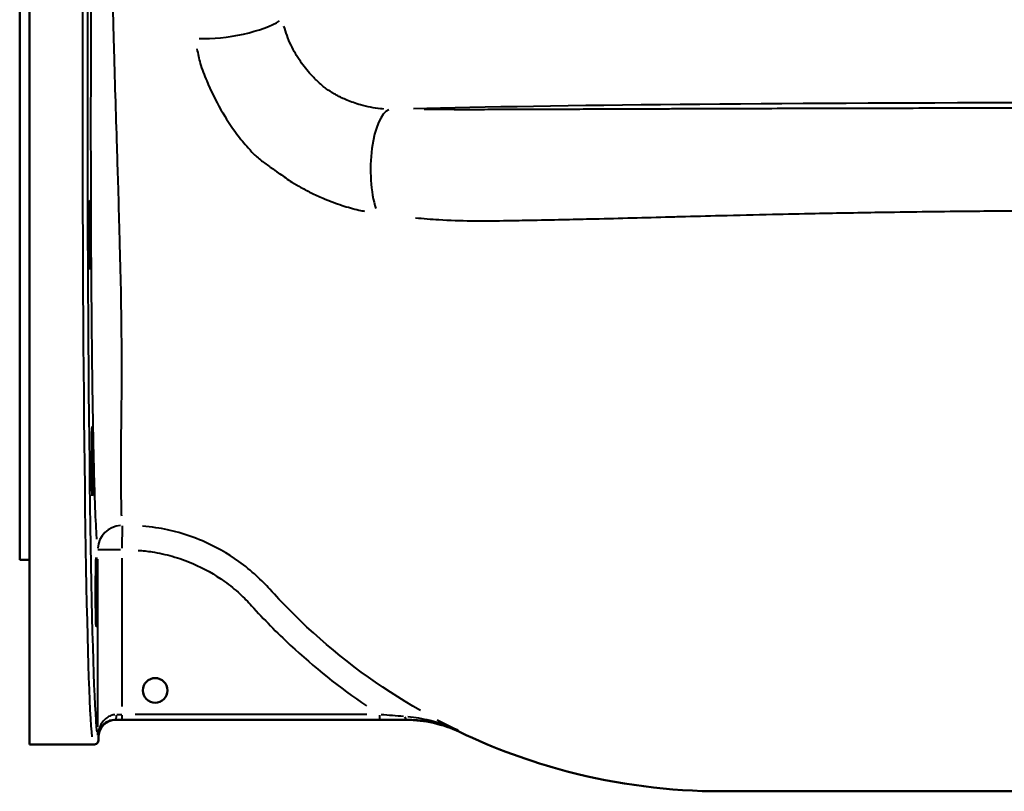
# Model space of a CAD drawing. Units: millimetres. Extents: x 363 to 2066, y 666 to 1816.
# Drawn here: x 363 to 762, y 666 to 979 of the extents above; entities that cross this region are included whole.
import ezdxf

# ---------------------------------------------------------------- set-up
doc = ezdxf.new("R2010")
doc.units = ezdxf.units.MM
doc.header["$LTSCALE"] = 7
doc.layers.add('Visible Edges(Frese)', color=7, linetype='Continuous', lineweight=50)
doc.layers.add('Visible Tangent Edges(Frese)', color=7, linetype='Continuous', lineweight=40)

msp = doc.modelspace()

# ---------------------------------------------------------------- linework, layer by layer
at = {"layer": 'Visible Edges(Frese)'}
for p, q in [((366.7, 684.69), (366.7, 1204.69)), ((362.7, 1129.69), (362.7, 759.69)), ((362.7, 759.69), (366.7, 759.69)), ((401.7, 694.69), (519.7, 694.69)), ((394.7, 686.69), (394.7, 687.69)), ((392.7, 684.69), (366.7, 684.69))]:
    msp.add_line(p, q, dxfattribs=at)
msp.add_circle((417.7, 706.69), 5, dxfattribs=at)
for centre, major_axis in [((391.24, 891.64), (0, -14)), ((392.17, 799.74), (0, -14)), ((393.77, 746.68), (0, 14))]:
    msp.add_ellipse(centre, major_axis=major_axis, ratio=0.017455, dxfattribs=at)
msp.add_ellipse((401.7, 687.69), major_axis=(4.95, -4.95), ratio=0.999695, start_param=2.356423, end_param=3.926915, dxfattribs=at)
for points, knots in [([(519.7, 694.69), (523.43, 694.69), (527.14, 694.28), (534.39, 692.63), (537.91, 691.41), (541.27, 689.81), (541.27, 689.81), (541.28, 689.8)], [-2.230309, -2.230309, -2.230309, -2.230309, -1.113582, -1.113582, 0, 0, 0.003141, 0.003141, 0.003141, 0.003141]), ([(392.7, 684.69), (392.7, 684.69), (392.7, 684.69), (392.97, 684.69), (393.24, 684.75), (393.72, 684.96), (393.94, 685.1), (394.31, 685.47), (394.45, 685.69), (394.65, 686.17), (394.7, 686.43), (394.7, 686.69)], [-0.0006335, -0.0006335, -0.0006335, -0.0006335, 0, 0, 0.0801712, 0.0801712, 0.1583082, 0.1583082, 0.2364329, 0.2364329, 0.3145511, 0.3145511, 0.3145511, 0.3145511])]:
    msp.add_open_spline(points, degree=3, knots=knots, dxfattribs=at)
for points in [[(541.28, 689.8), (555.3, 683.11), (569.94, 677.74), (584.96, 673.8)], [(584.96, 673.8), (605.41, 668.42), (626.55, 665.69), (647.7, 665.69)], [(647.7, 665.69), (694.37, 665.69), (741.03, 665.69), (787.7, 665.69)]]:
    msp.add_open_spline(points, degree=3, dxfattribs=at)
at = {"layer": 'Visible Tangent Edges(Frese)'}
for p, q in [((404.36, 764.44), (404.39, 773.56)), ((403.58, 763.71), (394.4, 763.71)), ((394.35, 759.93), (394.35, 691.82)), ((404.35, 700.18), (404.35, 760.37)), ((404.35, 694.84), (404.35, 696.68)), ((503.68, 696.83), (409.58, 696.83)), ((508.91, 694.84), (508.91, 696.68)), ((401.69, 694.7), (401.56, 694.83)), ((409.58, 694.83), (503.68, 694.83)), ((394.37, 688.02), (394.68, 687.71))]:
    msp.add_line(p, q, dxfattribs=at)
for centre, major_axis, ratio, start_param, end_param in [((392.7, 944.69), (0, -260), 0.017321, 3.361643, 6.12942), ((394.7, 944.69), (0, 258), 0.017455, 0.220057, 2.987956), ((447.98, 979.31), (23.69, 3.82), 0.290968, 4.115649, 5.689436), ((787.7, 939.7), (322.5, 0), 0.017455, 1.621603, 2.536125), ((513.55, 918.67), (0.16, 24), 0.349745, 0.139716, 2.319268), ((404.35, 763.71), (-9.86, -1.69), 0.994683, 4.618515, 6.034241), ((401.55, 696.84), (-0.01, -2), 0.233291, 0.095642, 1.494082), ((404.35, 697.04), (-10, 0), 0.020949, 1.347107, 1.559023), ((519.58, 696.86), (0.01, -2), 0.262945, 5.182877, 6.208134), ((404.35, 695.04), (12, 0), 0.017458, 4.488699, 4.700616)]:
    msp.add_ellipse(centre, major_axis=major_axis, ratio=ratio, start_param=start_param, end_param=end_param, dxfattribs=at)
for points, knots in [([(393.82, 1110.63), (393.71, 1108.77), (393.59, 1106.54), (393.44, 1102.94), (393.4, 1101.87), (393.24, 1097.89), (393.14, 1094.66), (392.93, 1087.51), (392.83, 1083.59), (392.65, 1075.53), (392.57, 1071.44), (392.44, 1064.51), (392.39, 1061.8), (392.33, 1057.85), (392.31, 1056.66), (392.2, 1049.58), (392.12, 1043.34), (391.99, 1032.2), (391.94, 1027.47), (391.87, 1020.33), (391.85, 1018.01), (391.83, 1015.68), (391.78, 1009.82), (391.74, 1003.84), (391.66, 991.68), (391.63, 985.48), (391.59, 976.44), (391.58, 973.66), (391.55, 963.69), (391.53, 956.39), (391.51, 941.68), (391.51, 934.28), (391.52, 921.78), (391.53, 916.67), (391.56, 905.28), (391.58, 899.03), (391.6, 892.83), (391.62, 889.87), (391.63, 886.92), (391.65, 883.99), (391.69, 876.81), (391.74, 869.77), (391.85, 856.18), (391.91, 849.63), (392.04, 838.44), (392.1, 833.64), (392.23, 824.81), (392.3, 820.75), (392.36, 816.88), (392.4, 814.68), (392.44, 812.54), (392.53, 808.34), (392.57, 806.28), (392.61, 804.29), (392.65, 802.68), (392.68, 801.12), (392.75, 798.08), (392.79, 796.61), (392.92, 791.42), (393.02, 787.97), (393.31, 779.31), (393.51, 774.74), (393.77, 770.06), (393.84, 769.01), (393.91, 768.08)], [-49.299028, -49.299028, -49.299028, -49.299028, -47.25102, -47.25102, -46.450214, -46.450214, -44.397367, -44.397367, -42.344516, -42.344516, -40.480868, -40.480868, -39.343853, -39.343853, -38.864451, -38.864451, -36.518991, -36.518991, -34.881252, -34.881252, -34.107891, -34.107891, -34.107891, -32.171722, -32.171722, -30.235547, -30.235547, -29.382982, -29.382982, -27.189154, -27.189154, -24.995321, -24.995321, -23.4666, -23.4666, -21.557699, -21.557699, -21.557699, -20.644364, -20.644364, -20.644364, -18.40627, -18.40627, -16.168172, -16.168172, -14.386155, -14.386155, -12.752451, -12.752451, -12.752451, -11.825805, -11.825805, -10.879023, -10.879023, -10.879023, -10.114074, -10.114074, -9.349126, -9.349126, -7.330606, -7.330606, -3.782184, -3.782184, -2.594686, -2.594686, -2.594686, -2.594686]), ([(404.13, 777.41), (404.09, 778.38), (404.05, 779.51), (403.95, 784.11), (403.91, 788.43), (403.9, 796.62), (403.91, 799.89), (403.93, 804.78), (403.93, 806.17), (403.95, 809.04), (403.94, 810.51), (403.96, 812.03), (403.97, 813.91), (404.01, 815.84), (404.05, 819.8), (404.08, 821.82), (404.1, 823.88), (404.13, 827.52), (404.15, 831.33), (404.17, 839.62), (404.15, 844.13), (404.08, 854.64), (404, 860.8), (403.76, 873.58), (403.61, 880.2), (403.42, 886.95), (403.36, 889.7), (403.28, 892.48), (403.2, 895.27), (403.04, 901.12), (402.87, 907.01), (402.55, 917.76), (402.4, 922.58), (402.03, 934.38), (401.82, 941.37), (401.4, 955.26), (401.2, 962.17), (400.94, 971.6), (400.87, 974.23), (400.65, 982.79), (400.5, 988.66), (400.24, 1000.18), (400.13, 1005.85), (400.02, 1011.41), (399.98, 1013.62), (399.93, 1015.81), (399.8, 1022.57), (399.71, 1027.05), (399.52, 1037.62), (399.42, 1043.56), (399.33, 1050.32), (399.32, 1051.45), (399.27, 1055.22), (399.25, 1057.81), (399.19, 1064.43), (399.16, 1068.34), (399.14, 1076.06), (399.14, 1079.81), (399.16, 1085.69), (399.18, 1087.97), (399.2, 1090.08)], [2.413994, 2.413994, 2.413994, 2.413994, 3.782184, 3.782184, 7.330606, 7.330606, 9.349126, 9.349126, 10.114074, 10.114074, 10.879023, 10.879023, 10.879023, 11.825805, 11.825805, 12.752451, 12.752451, 12.752451, 14.386155, 14.386155, 16.168172, 16.168172, 18.40627, 18.40627, 20.644364, 20.644364, 20.644364, 21.557699, 21.557699, 21.557699, 23.4666, 23.4666, 24.995321, 24.995321, 27.189154, 27.189154, 29.382982, 29.382982, 30.235547, 30.235547, 32.171722, 32.171722, 34.107891, 34.107891, 34.107891, 34.881252, 34.881252, 36.518991, 36.518991, 38.864451, 38.864451, 39.343853, 39.343853, 40.480868, 40.480868, 42.344516, 42.344516, 44.397367, 44.397367, 45.865882, 45.865882, 45.865882, 45.865882]), ([(510.49, 942.79), (510.06, 942.83), (509.63, 942.87), (507.86, 943.05), (506.52, 943.25), (503.8, 943.78), (502.42, 944.1), (500.09, 944.76), (499.14, 945.07), (497.28, 945.72), (496.37, 946.07), (494.77, 946.74), (494.06, 947.06), (492.88, 947.63), (492.4, 947.87), (491.48, 948.36), (491.04, 948.6), (490.39, 948.97), (490.17, 949.1), (489.85, 949.29), (489.74, 949.35), (489.58, 949.45), (489.53, 949.48), (489.45, 949.53), (489.42, 949.55), (489.37, 949.58), (489.34, 949.6), (489.31, 949.62), (489.28, 949.64), (489.24, 949.66), (489.17, 949.71), (489.13, 949.73), (489.02, 949.8), (488.94, 949.85), (488.72, 949.99), (488.58, 950.08), (488.14, 950.37), (487.86, 950.57), (487.02, 951.17), (486.48, 951.58), (485.96, 952.01), (485.29, 952.57), (484.63, 953.14), (482.95, 954.7), (481.94, 955.71), (479.43, 958.46), (477.97, 960.29), (475.22, 964.29), (473.95, 966.49), (472.28, 970.02), (471.73, 971.34), (471.25, 972.67), (470.79, 973.94), (470.38, 975.21), (470, 976.48)], [-9.364387, -9.364387, -9.364387, -9.364387, -9.158673, -9.158673, -8.530812, -8.530812, -7.875579, -7.875579, -7.418931, -7.418931, -6.972907, -6.972907, -6.617407, -6.617407, -6.368756, -6.368756, -6.136837, -6.136837, -6.020877, -6.020877, -5.962897, -5.962897, -5.933907, -5.933907, -5.919412, -5.919412, -5.904918, -5.904918, -5.904918, -5.884546, -5.884546, -5.864175, -5.864175, -5.823432, -5.823432, -5.741947, -5.741947, -5.578977, -5.578977, -5.253588, -5.253588, -5.253588, -4.832419, -4.832419, -4.152991, -4.152991, -3.052385, -3.052385, -1.849479, -1.849479, -1.15579, -1.15579, -1.15579, -0.492862, -0.492862, -0.492862, -0.492862]), ([(434.67, 967.21), (435.06, 965.26), (435.49, 963.3), (435.95, 961.34), (436.77, 958.92), (437.66, 956.55), (440.32, 950.19), (442.25, 946.27), (446.39, 939.06), (448.55, 935.75), (452.34, 930.69), (453.86, 928.82), (456.46, 925.9), (457.5, 924.8), (458.57, 923.74), (459.8, 922.68), (461.05, 921.69), (462.92, 920.31), (463.55, 919.86), (464.5, 919.21), (464.81, 918.99), (465.28, 918.67), (465.44, 918.57), (465.68, 918.41), (465.76, 918.36), (465.92, 918.26), (466.01, 918.21), (466.07, 918.16), (466.13, 918.12), (466.17, 918.08), (466.26, 918.01), (466.31, 917.97), (466.45, 917.86), (466.55, 917.79), (466.83, 917.57), (467.02, 917.43), (467.6, 917), (467.98, 916.72), (469.14, 915.88), (469.91, 915.34), (471.53, 914.24), (472.37, 913.69), (474.44, 912.4), (475.66, 911.67), (478.44, 910.11), (480, 909.29), (483.2, 907.73), (484.83, 906.99), (488.83, 905.33), (491.2, 904.45), (495.86, 902.95), (498.16, 902.32), (501.2, 901.6), (501.95, 901.44), (502.7, 901.29)], [0.492862, 0.492862, 0.492862, 0.492862, 1.15579, 1.15579, 1.15579, 1.849479, 1.849479, 3.052385, 3.052385, 4.152991, 4.152991, 4.832419, 4.832419, 5.253588, 5.253588, 5.253588, 5.578977, 5.578977, 5.741947, 5.741947, 5.823432, 5.823432, 5.864175, 5.864175, 5.884546, 5.884546, 5.904918, 5.904918, 5.904918, 5.919412, 5.919412, 5.933907, 5.933907, 5.962897, 5.962897, 6.020877, 6.020877, 6.136837, 6.136837, 6.368756, 6.368756, 6.617407, 6.617407, 6.972907, 6.972907, 7.418931, 7.418931, 7.875579, 7.875579, 8.530812, 8.530812, 9.158673, 9.158673, 9.364387, 9.364387, 9.364387, 9.364387]), ([(773.82, 943.14), (765.37, 943.13), (756.92, 943.13), (736.19, 943.11), (723.91, 943.09), (702.26, 943.05), (692.88, 943.03), (677.63, 942.99), (671.76, 942.97), (658.75, 942.93), (651.62, 942.91), (639.02, 942.87), (633.55, 942.85), (626.04, 942.82), (623.99, 942.81), (621.93, 942.81), (616.86, 942.79), (611.79, 942.77), (601.64, 942.73), (596.57, 942.71), (587.9, 942.68), (584.3, 942.66), (576.13, 942.63), (571.54, 942.62), (563.59, 942.59), (560.26, 942.58), (556.92, 942.57), (553.31, 942.55), (549.64, 942.55), (542.29, 942.55), (538.61, 942.55), (532.24, 942.57), (529.54, 942.58), (526.87, 942.59)], [-26.373367, -26.373367, -26.373367, -26.373367, -23.839428, -23.839428, -20.148438, -20.148438, -17.309215, -17.309215, -15.526539, -15.526539, -13.352565, -13.352565, -11.680277, -11.680277, -11.051059, -11.051059, -11.051059, -9.494738, -9.494738, -7.938413, -7.938413, -6.836758, -6.836758, -5.433575, -5.433575, -4.414329, -4.414329, -4.414329, -3.31075, -3.31075, -2.207167, -2.207167, -1.388072, -1.388072, -1.388072, -1.388072]), ([(523.4, 898.62), (526.53, 898.34), (529.71, 898.1), (537.26, 897.65), (541.65, 897.48), (550.45, 897.34), (554.84, 897.36), (559.16, 897.48), (562.54, 897.54), (565.92, 897.6), (573.98, 897.75), (578.63, 897.84), (586.9, 898.02), (590.54, 898.1), (599.3, 898.3), (604.43, 898.43), (614.67, 898.69), (619.79, 898.83), (624.9, 898.97), (626.93, 899.03), (628.97, 899.08), (636.41, 899.28), (641.83, 899.42), (654.29, 899.72), (661.33, 899.89), (674.17, 900.18), (679.95, 900.3), (694.95, 900.6), (704.18, 900.77), (725.42, 901.1), (737.44, 901.25), (757.7, 901.43), (765.94, 901.48), (774.18, 901.51)], [1.388072, 1.388072, 1.388072, 1.388072, 2.207167, 2.207167, 3.31075, 3.31075, 4.414329, 4.414329, 4.414329, 5.433575, 5.433575, 6.836758, 6.836758, 7.938413, 7.938413, 9.494738, 9.494738, 11.051059, 11.051059, 11.051059, 11.680277, 11.680277, 13.352565, 13.352565, 15.526539, 15.526539, 17.309215, 17.309215, 20.148438, 20.148438, 23.839428, 23.839428, 26.373367, 26.373367, 26.373367, 26.373367]), ([(525.47, 698.49), (508.81, 707.98), (493.24, 719.46), (479.35, 732.42), (474.12, 737.31), (469.08, 742.43), (464.29, 747.76), (462.57, 749.67), (460.75, 751.5), (456.59, 755.29), (454.21, 757.23), (447.09, 762.33), (442.1, 765.15), (433.76, 768.72), (430.57, 769.84), (427.3, 770.76), (424.25, 771.62), (421.13, 772.29), (416.2, 773.04), (414.4, 773.25), (412.61, 773.4)], [27.271581, 27.271581, 27.271581, 27.271581, 33.201718, 33.201718, 33.201718, 35.43811, 35.43811, 35.43811, 36.113043, 36.113043, 36.912398, 36.912398, 38.386686, 38.386686, 39.27277, 39.27277, 39.27277, 40.099484, 40.099484, 40.565699, 40.565699, 40.565699, 40.565699]), ([(410.75, 763.55), (412.66, 763.43), (414.58, 763.22), (419.22, 762.51), (421.94, 761.92), (424.6, 761.17), (427.45, 760.37), (430.23, 759.38), (437.5, 756.27), (441.85, 753.81), (448.06, 749.35), (450.14, 747.66), (453.77, 744.34), (455.36, 742.74), (456.86, 741.07), (461.85, 735.53), (467.08, 730.2), (472.54, 725.11), (482.17, 716.13), (492.57, 707.82), (503.57, 700.36)], [-40.669834, -40.669834, -40.669834, -40.669834, -40.099484, -40.099484, -39.27277, -39.27277, -39.27277, -38.386686, -38.386686, -36.912398, -36.912398, -36.113043, -36.113043, -35.43811, -35.43811, -35.43811, -33.201718, -33.201718, -33.201718, -29.25014, -29.25014, -29.25014, -29.25014]), ([(401.28, 696.8), (401.09, 696.78), (400.9, 696.75), (400.02, 696.57), (399.39, 696.33), (398.29, 695.74), (397.81, 695.39), (396.98, 694.65), (396.61, 694.24), (395.78, 693.14), (395.38, 692.41), (394.84, 691.07), (394.67, 690.48), (394.47, 689.46), (394.41, 689.05), (394.38, 688.64)], [0.091863, 0.091863, 0.091863, 0.091863, 0.165129, 0.165129, 0.429335, 0.429335, 0.670329, 0.670329, 0.904244, 0.904244, 1.273641, 1.273641, 1.554494, 1.554494, 1.745397, 1.745397, 1.745397, 1.745397]), ([(518.6, 696.09), (517.1, 696.2), (515.57, 696.31), (512.51, 696.55), (510.97, 696.67), (509.43, 696.79)], [-1.0246246, -1.0246246, -1.0246246, -1.0246246, -0.5392761, -0.5392761, -0.0539276, -0.0539276, -0.0539276, -0.0539276]), ([(540.36, 690.63), (536.8, 692.19), (533.09, 693.47), (526.34, 695.14), (523.33, 695.66), (520.27, 695.95)], [-2.421142, -2.421142, -2.421142, -2.421142, -1.120409, -1.120409, -0.127429, -0.127429, -0.127429, -0.127429]), ([(394.38, 688.5), (394.41, 688.82), (394.47, 689.14), (394.66, 689.92), (394.82, 690.38), (395.33, 691.42), (395.71, 691.98), (396.49, 692.84), (396.83, 693.15), (397.62, 693.72), (398.07, 693.99), (399.1, 694.45), (399.69, 694.63), (400.5, 694.77), (400.68, 694.79), (400.86, 694.81)], [-1.745397, -1.745397, -1.745397, -1.745397, -1.554494, -1.554494, -1.273641, -1.273641, -0.904244, -0.904244, -0.670329, -0.670329, -0.429335, -0.429335, -0.165129, -0.165129, -0.091863, -0.091863, -0.091863, -0.091863]), ([(509.45, 694.83), (511.07, 694.83), (512.69, 694.84), (515.89, 694.84), (517.49, 694.85), (519.05, 694.86)], [0.0539276, 0.0539276, 0.0539276, 0.0539276, 0.5392761, 0.5392761, 1.0246246, 1.0246246, 1.0246246, 1.0246246]), ([(519.57, 694.85), (519.57, 694.82), (519.58, 694.8), (519.62, 694.75), (519.65, 694.72), (519.69, 694.7)], [-0.9837264, -0.9837264, -0.9837264, -0.9837264, -0.5291976, -0.5291976, -0.1345607, -0.1345607, -0.1345607, -0.1345607]), ([(520.75, 694.85), (523.81, 694.79), (526.79, 694.47), (533.4, 693.18), (536.99, 692.06), (540.41, 690.6)], [0.127429, 0.127429, 0.127429, 0.127429, 1.120409, 1.120409, 2.421142, 2.421142, 2.421142, 2.421142]), ([(541.25, 689.82), (541.22, 689.84), (541.19, 689.86), (541.15, 689.91), (541.14, 689.94), (541.15, 689.97), (541.16, 690.02), (541.24, 690.08), (541.36, 690.14)], [0.107738, 0.107738, 0.107738, 0.107738, 0.529198, 0.529198, 1.058395, 1.058395, 1.058395, 2.046212, 2.046212, 2.046212, 2.046212])]:
    msp.add_open_spline(points, degree=3, knots=knots, dxfattribs=at)
msp.add_open_spline([(532.22, 694.78), (535.09, 693.26), (537.99, 691.8), (540.92, 690.4)], degree=3, dxfattribs=at)

doc.saveas('drawing.dxf')
